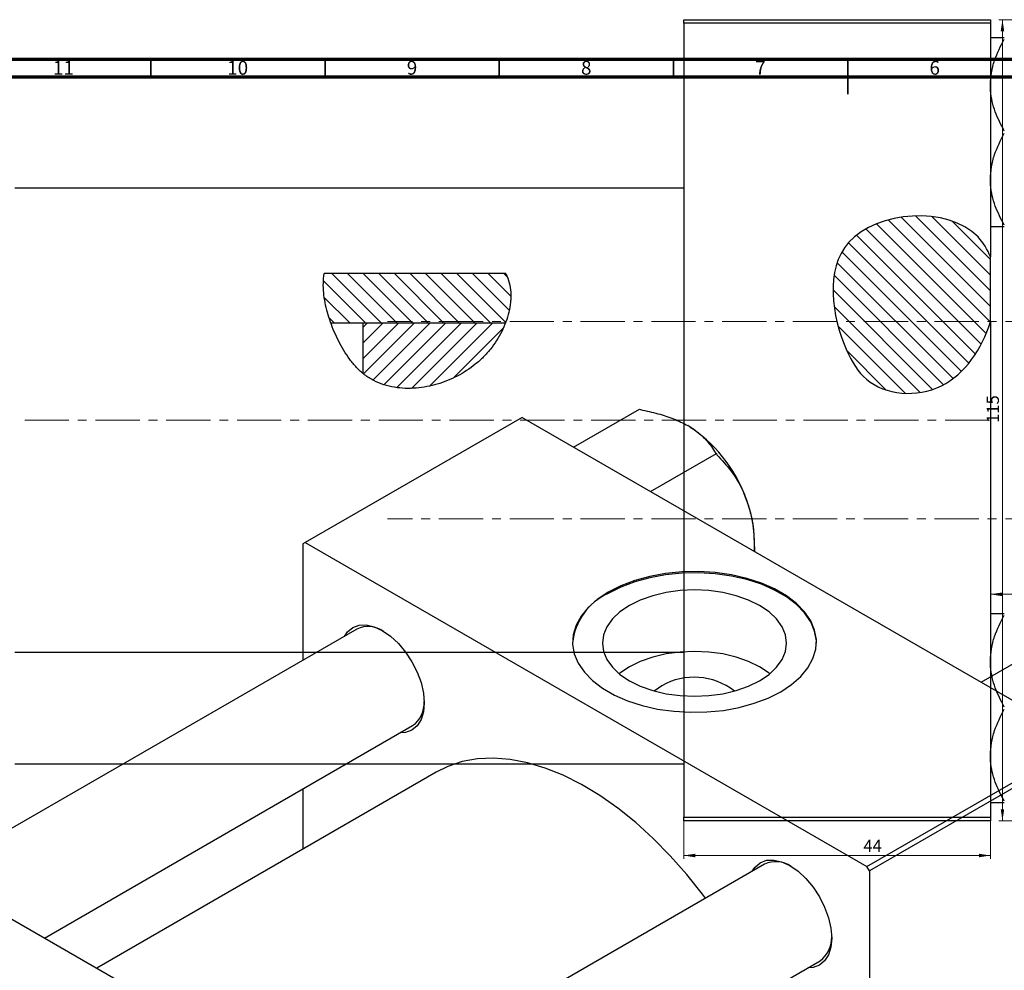
# Model space of a CAD drawing. Units: millimetres. Extents: x -137 to 636, y -139 to 447.
# Drawn here: x 64 to 347, y 153 to 426 of the extents above; entities that cross this region are included whole.
import ezdxf

# ---------------------------------------------------------------- set-up
doc = ezdxf.new("R2010")
doc.units = ezdxf.units.MM
doc.linetypes.add('CENTERX2', pattern=[20.32, 12.7, -2.54, 2.54, -2.54])
doc.styles.add('SLDTEXTSTYLE0', font='TXT', dxfattribs={"width": 0.75})
doc.dimstyles.new('SLDDIMSTYLE0', dxfattribs={"dimtxt": 3.5, "dimasz": 3.302, "dimexe": 0, "dimexo": 0.0625, "dimgap": 0.875, "dimtad": 1, "dimdec": 0, "dimlfac": 0.5, "dimrnd": 1e-09, "dimzin": 12, "dimdsep": 46, "dimtxsty": 'SLDTEXTSTYLE0', "dimsah": 1, "dimcen": 0.09, "dimadec": 0, "dimazin": 3, "dimtfac": 1, "dimtofl": 0, "dimtmove": 0, "dimatfit": 3, "dimfxl": 1, "dimfrac": 2, "dimtolj": 1, "dimtzin": 12, "dimarcsym": 0})
doc.dimstyles.new('SLDDIMSTYLE1', dxfattribs={"dimtxt": 3.5, "dimasz": 3.302, "dimexe": 0, "dimexo": 0.0625, "dimgap": 0.875, "dimtad": 1, "dimdec": 0, "dimlfac": 0.5, "dimrnd": 1e-09, "dimzin": 12, "dimdsep": 46, "dimtxsty": 'SLDTEXTSTYLE0', "dimsah": 1, "dimcen": 0.09, "dimadec": 0, "dimazin": 3, "dimtfac": 1, "dimtdec": 0, "dimtofl": 0, "dimtmove": 0, "dimatfit": 3, "dimfxl": 1, "dimfrac": 2, "dimtolj": 1, "dimtzin": 12, "dimarcsym": 0})

# ---------------------------------------------------------------- blocks, each defined once
blk = doc.blocks.new('_D')
at = {"color": 7, "linetype": 'Continuous', "lineweight": 0}
for p, q in [((254.94, 196.38), (254.94, 185.38)), ((342.94, 196.38), (342.94, 185.38)), ((254.94, 186.38), (342.94, 186.38))]:
    blk.add_line(p, q, dxfattribs=at)
at = {"color": 7, "linetype": 'Continuous', "lineweight": 18}
for points in [[(254.94, 186.38), (258.24, 185.87), (258.24, 186.89)], [(342.94, 186.38), (339.64, 186.89), (339.64, 185.87)]]:
    blk.add_solid(points, dxfattribs=at)
at = {"color": 7, "linetype": 'Continuous', "lineweight": 18, "insert": (306.49, 190.89), "char_height": 3.5, "attachment_point": 1, "style": 'SLDTEXTSTYLE0'}
blk.add_mtext('44', dxfattribs=at)
blk = doc.blocks.new('_D_2')
at = {"color": 7, "linetype": 'Continuous', "lineweight": 0}
for p, q in [((382.94, 261.38), (342.94, 261.38)), ((382.94, 244.68), (382.94, 262.38))]:
    blk.add_line(p, q, dxfattribs=at)
at = {"color": 7, "linetype": 'Continuous', "lineweight": 18}
for points in [[(342.94, 261.38), (346.24, 260.87), (346.24, 261.89)], [(382.94, 261.38), (379.64, 261.89), (379.64, 260.87)]]:
    blk.add_solid(points, dxfattribs=at)
at = {"color": 7, "linetype": 'Continuous', "lineweight": 18, "insert": (359.37, 265.89), "char_height": 3.5, "attachment_point": 1, "style": 'SLDTEXTSTYLE0'}
blk.add_mtext('20', dxfattribs=at)
blk = doc.blocks.new('_D_3')
at = {"color": 7, "linetype": 'Continuous', "lineweight": 0}
for p, q in [((362.41, 426.38), (345.41, 426.38)), ((346.41, 426.38), (346.41, 196.38)), ((362.41, 196.38), (345.41, 196.38))]:
    blk.add_line(p, q, dxfattribs=at)
at = {"color": 7, "linetype": 'Continuous', "lineweight": 18}
for points in [[(346.41, 426.38), (345.9, 423.08), (346.91, 423.08)], [(346.41, 196.38), (346.91, 199.68), (345.9, 199.68)]]:
    blk.add_solid(points, dxfattribs=at)
at = {"color": 7, "linetype": 'Continuous', "lineweight": 18, "insert": (341.89, 310.59), "char_height": 3.5, "attachment_point": 1, "rotation": 90, "style": 'SLDTEXTSTYLE0'}
blk.add_mtext('115', dxfattribs=at)

msp = doc.modelspace()

# ---------------------------------------------------------------- hatches: boundary and pattern name
at = {"linetype": 'Continuous', "lineweight": 18}
h = msp.add_hatch(dxfattribs=at)
h.set_pattern_fill('ANSI31', angle=90, style=0)
edge = h.paths.add_edge_path(flags=0)
edge.add_line((342.94, 339.67), (342.94, 358.28))
edge.add_spline(control_points=[(342.94, 358.28), (342.12, 360.44), (334.43, 373.19), (293.29, 370.51), (297.88, 337.11), (308.62, 318.94), (330.42, 316.98), (340.6, 331.82), (342.94, 339.67)], knot_values=[0.694866, 0.694866, 0.694866, 0.694866, 0.741384, 1, 1.216142, 1.285102, 1.435161, 1.57833, 1.57833, 1.57833, 1.57833], weights=[1, 1, 1, 1, 1, 1, 1, 1, 1], degree=3, periodic=0)
h = msp.add_hatch(dxfattribs=at)
h.set_pattern_fill('ANSI31', angle=90, style=0)
edge = h.paths.add_edge_path(flags=0)
edge.add_line((203.88, 353.46), (151.76, 353.46))
edge.add_spline(control_points=[(151.76, 353.46), (151.03, 349.13), (151.93, 344.03), (153.68, 339.22)], knot_values=[0.38426, 0.38426, 0.38426, 0.38426, 0.477541, 0.477541, 0.477541, 0.477541], weights=[1, 1, 1, 1], degree=3, periodic=0)
edge.add_line((153.68, 339.22), (203.76, 339.22))
edge.add_spline(control_points=[(203.76, 339.22), (205.61, 344.01), (205.92, 349.16), (203.92, 353.38), (203.88, 353.46)], knot_values=[0.903545, 0.903545, 0.903545, 0.903545, 1, 1.002067, 1.002067, 1.002067, 1.002067], weights=[1, 1, 1, 1, 1], degree=3, periodic=0)
h = msp.add_hatch(dxfattribs=at)
h.set_pattern_fill('ANSI31', style=0)
edge = h.paths.add_edge_path(flags=0)
edge.add_line((203.76, 339.22), (162.94, 339.22))
edge.add_line((162.94, 339.22), (162.94, 324.75))
edge.add_spline(control_points=[(162.94, 324.75), (163.55, 324.25), (172.8, 317.64), (193.07, 321.45), (202.37, 335.61), (203.76, 339.22)], knot_values=[0.590116, 0.590116, 0.590116, 0.590116, 0.60674, 0.830833, 0.903545, 0.903545, 0.903545, 0.903545], weights=[1, 1, 1, 1, 1, 1], degree=3, periodic=0)

# ---------------------------------------------------------------- linework, layer by layer
at = {"color": 7, "linetype": 'Continuous', "lineweight": 25}
for p, q in [((254.94, 426.38), (342.94, 426.38)), ((254.94, 425.38), (254.94, 426.38)), ((254.94, 425.38), (254.94, 197.38)), ((342.94, 425.38), (254.94, 425.38)), ((342.94, 426.38), (342.94, 425.38)), ((342.94, 425.38), (342.94, 358.28)), ((254.94, 410.08), (62.94, 410.08)), ((62.94, 378.08), (254.94, 378.08)), ((342.94, 339.67), (342.94, 358.28)), ((203.88, 353.46), (151.76, 353.46)), ((203.76, 339.22), (153.68, 339.22)), ((203.76, 339.22), (162.94, 339.22)), ((162.94, 324.75), (162.94, 339.22)), ((342.94, 339.67), (342.94, 197.38)), ((223.32, 303.65), (242.24, 314.57)), ((242.24, 314.57), (242.5, 314.42)), ((208.53, 312.19), (146.3, 276.27)), ((208.53, 312.19), (369.75, 219.12)), ((245.41, 290.89), (264.33, 301.82)), ((264.07, 301.97), (264.33, 301.82)), ((264.33, 301.82), (264.46, 301.47)), ((146.3, 276.27), (145.59, 275.86)), ((145.59, 275.86), (145.59, 242.41)), ((146.3, 276.27), (307.52, 183.2)), ((275.24, 273.69), (275.24, 276.69)), ((275.24, 273.69), (275.25, 273.67)), ((161.14, 251.38), (39.51, 181.17)), ((340.28, 236.13), (359.2, 247.05)), ((254.94, 244.68), (62.94, 244.68)), ((71.51, 162.69), (177.14, 223.67)), ((307.52, 183.2), (369.75, 219.12)), ((370.45, 217.89), (308.23, 181.97)), ((62.94, 212.68), (254.94, 212.68)), ((183.91, 210.31), (86.47, 154.06)), ((145.59, 205.46), (145.59, 188.19)), ((10.54, 197.89), (171.76, 104.82)), ((254.94, 197.38), (342.94, 197.38)), ((254.94, 196.38), (254.94, 197.38)), ((342.94, 196.38), (254.94, 196.38)), ((342.94, 197.38), (342.94, 196.38)), ((278.1, 183.86), (156.47, 113.65)), ((308.23, 181.97), (307.52, 183.2)), ((308.23, 181.97), (308.23, -4.2)), ((172.46, 85.93), (294.09, 156.15))]:
    msp.add_line(p, q, dxfattribs=at)
at = {"color": 7, "linetype": 'Continuous', "lineweight": 70}
for p, q in [((15, 415), (589, 415)), ((20, 410), (584, 410))]:
    msp.add_line(p, q, dxfattribs=at)
at = {"color": 7, "linetype": 'Continuous', "lineweight": 35}
for p, q in [((102, 410), (102, 415)), ((152, 410), (152, 415)), ((202, 410), (202, 415)), ((252, 410), (252, 415)), ((302, 415), (302, 405)), ((302, 410), (302, 415))]:
    msp.add_line(p, q, dxfattribs=at)
at = {"color": 7, "linetype": 'CENTERX2', "lineweight": 18}
for p, q in [((359.94, 339.68), (169.94, 339.68)), ((65.79, 311.38), (345.27, 311.38)), ((359.94, 283.08), (169.94, 283.08))]:
    msp.add_line(p, q, dxfattribs=at)
at = {"color": 7, "linetype": 'Continuous', "lineweight": 25, "flags": 128}
for points in [[(233.27, 261.98), (230.13, 259.9), (227.51, 257.6), (225.46, 255.1), (224.02, 252.48), (223.21, 249.76), (223.04, 247), (223.53, 244.26), (224.66, 241.58), (226.41, 239.01), (228.76, 236.61), (231.64, 234.41), (235.02, 232.46), (238.83, 230.8), (242.99, 229.45), (247.43, 228.43), (252.08, 227.78), (256.83, 227.5), (261.6, 227.59), (266.31, 228.06), (270.86, 228.9), (275.18, 230.08), (279.17, 231.59), (282.77, 233.41), (285.91, 235.48), (288.53, 237.79), (290.58, 240.28), (292.03, 242.91), (292.84, 245.63), (293, 248.38), (292.51, 251.13), (291.38, 253.8), (289.63, 256.37), (287.29, 258.77), (284.4, 260.97), (281.02, 262.92), (277.22, 264.59), (273.05, 265.94), (268.61, 266.95), (263.97, 267.6), (259.22, 267.89), (254.44, 267.79), (249.74, 267.32), (245.18, 266.49), (240.87, 265.3), (236.87, 263.79), (233.27, 261.98)], [(293.02, 247.37), (293, 248.06), (292.51, 250.8), (291.38, 253.48), (289.63, 256.04), (287.29, 258.45), (284.4, 260.64), (281.02, 262.59), (277.22, 264.26), (273.05, 265.61), (268.61, 266.62), (263.97, 267.28), (259.22, 267.56), (254.44, 267.47), (249.74, 267), (245.18, 266.16), (240.87, 264.98), (236.87, 263.47), (233.27, 261.65)], [(239.33, 258.16), (236.63, 256.34), (234.46, 254.3), (232.88, 252.08), (231.91, 249.75), (231.58, 247.37), (231.91, 244.98), (232.88, 242.65), (234.46, 240.44), (236.63, 238.39), (239.33, 236.57), (242.48, 235.02), (246.02, 233.77), (249.85, 232.85), (253.89, 232.29), (258.02, 232.1), (262.16, 232.29), (266.19, 232.85), (270.03, 233.77), (273.56, 235.02), (276.72, 236.57), (279.41, 238.39), (281.58, 240.44), (283.17, 242.65), (284.14, 244.98), (284.46, 247.37), (284.14, 249.75), (283.17, 252.08), (281.58, 254.3), (279.41, 256.34), (276.72, 258.16), (273.56, 259.71), (270.03, 260.97), (266.19, 261.88), (262.16, 262.44), (258.02, 262.63), (253.89, 262.44), (249.85, 261.88), (246.02, 260.97), (242.48, 259.71), (239.33, 258.16)], [(157.56, 249.31), (158.44, 250.6), (159.93, 251.84), (161.75, 252.51), (163.83, 252.6), (166.09, 252.08), (168.43, 251), (170.78, 249.38), (173.03, 247.28), (175.11, 244.8), (176.93, 242.02), (178.43, 239.06), (179.54, 236.02), (180.22, 233.02), (180.45, 230.18), (180.22, 227.6), (179.54, 225.39), (178.43, 223.63), (176.93, 222.39), (175.11, 221.72), (173.56, 221.6)], [(279.6, 238.55), (279.41, 238.7), (276.72, 240.52), (273.56, 242.08), (270.03, 243.33), (266.19, 244.25), (262.16, 244.8), (258.02, 244.99), (253.89, 244.8), (249.85, 244.25), (246.02, 243.33), (242.48, 242.08), (239.33, 240.52)], [(239.33, 240.52), (236.63, 238.7), (236.44, 238.55)], [(246.57, 233.61), (246.78, 233.81), (248.63, 235.15)], [(261.16, 174.09), (260.29, 175.26), (255.79, 180.95), (251.08, 186.31), (246.2, 191.29), (241.17, 195.86), (236.03, 199.99), (230.83, 203.64), (225.6, 206.79), (220.38, 209.42), (215.21, 211.5), (210.12, 213.01), (205.16, 213.96), (200.36, 214.33), (195.75, 214.12), (191.38, 213.33), (187.27, 211.96), (183.91, 210.31)], [(274.52, 181.8), (275.39, 183.08), (276.89, 184.32), (278.71, 185), (280.79, 185.08), (283.04, 184.57), (285.39, 183.48), (287.73, 181.86), (289.99, 179.77), (292.07, 177.29), (293.89, 174.51), (295.38, 171.54), (296.49, 168.5), (297.18, 165.5), (297.41, 162.66), (297.18, 160.08), (296.49, 157.88), (295.38, 156.12), (293.89, 154.88), (292.07, 154.2), (290.51, 154.08)]]:
    msp.add_lwpolyline(points, dxfattribs=at)
at = {"color": 7, "linetype": 'Continuous', "lineweight": 25}
for centre, radius, start, end in [((233.72, 274.86), 41.52, 20.2271, 57.362), ((240.03, 276.01), 35.22, 1.1082, 22.0212), ((240.5, 245.64), 17.57, 114.3044, 174.3755), ((164.45, 244.48), 7.66, 55.4405, 115.6186), ((257.9, 218.78), 18.81, 52.0289, 119.5161), ((172.39, 230.19), 8.06, 306.0457, 2.8844), ((281.41, 176.96), 7.66, 55.4405, 115.6186), ((289.35, 162.67), 8.06, 306.0457, 2.8844)]:
    msp.add_arc(centre, radius, start, end, dxfattribs=at)
for points, knots in [([(346.94, 421.14), (346.19, 421.14), (344.72, 421.14), (343.25, 421.14), (343.04, 421.14), (342.94, 421.14)], [0, 0, 0, 0, 0.342327, 0.666649, 1, 1, 1, 1]), ([(342.94, 407.61), (343, 408.79), (343.13, 411.19), (344.31, 415.68), (345.91, 418.8), (346.94, 420.81)], [0, 0, 0, 0, 0.258128, 0.521716, 1, 1, 1, 1]), ([(346.94, 394.41), (345.99, 396.22), (344.56, 398.97), (343.41, 402.9), (342.99, 405.48), (342.95, 407.06), (342.94, 407.61)], [0, 0, 0, 0, 0.432923, 0.655585, 0.881153, 1, 1, 1, 1]), ([(342.94, 380.55), (343, 381.74), (343.13, 384.13), (344.31, 388.63), (345.91, 391.75), (346.94, 393.76)], [0, 0, 0, 0, 0.258128, 0.521716, 1, 1, 1, 1]), ([(346.94, 367.35), (345.99, 369.17), (344.56, 371.92), (343.41, 375.84), (342.99, 378.43), (342.95, 380.01), (342.94, 380.55)], [0, 0, 0, 0, 0.432923, 0.655585, 0.881153, 1, 1, 1, 1]), ([(342.94, 358.28), (342.12, 360.44), (334.43, 373.19), (293.29, 370.51), (297.88, 337.11), (308.62, 318.94), (330.42, 316.98), (340.6, 331.82), (342.94, 339.67)], [0.6948658, 0.6948658, 0.6948658, 0.6948658, 0.7413837, 1, 1.2161419, 1.2851016, 1.4351605, 1.5783299, 1.5783299, 1.5783299, 1.5783299]), ([(342.94, 367.03), (342.94, 367.03), (342.97, 367.03), (343.59, 367.03), (345.15, 367.03), (346.46, 367.03), (346.94, 367.03)], [0, 0, 0, 0, 0.063553, 0.418563, 0.785867, 1, 1, 1, 1]), ([(203.88, 353.46), (204.7, 351.78), (205.14, 349.99), (205.3, 347.64), (205.31, 347.16), (205.29, 346.21), (205.27, 345.74), (205.14, 344.31), (204.98, 343.36), (204.53, 341.47), (204.25, 340.52), (203.56, 338.67), (203.17, 337.76), (202.27, 335.97), (201.77, 335.09), (200.67, 333.39), (200.08, 332.56), (198.81, 330.98), (198.13, 330.22), (196.69, 328.77), (195.91, 328.07), (193.51, 326.12), (191.79, 325), (189.03, 323.57), (188.08, 323.13), (186.16, 322.36), (185.18, 322.02), (183.2, 321.44), (182.2, 321.2), (180.17, 320.82), (179.14, 320.68), (176.02, 320.43), (173.95, 320.49), (170.87, 321), (169.85, 321.24), (167.87, 321.87), (166.92, 322.27), (165.53, 322.98), (165.08, 323.24), (164.2, 323.8), (163.77, 324.1), (162.54, 325.04), (161.78, 325.73), (160.36, 327.22), (159.69, 328.03), (158.48, 329.67), (157.92, 330.52), (156.87, 332.25), (156.39, 333.14), (155.47, 334.93), (155.05, 335.85), (153.86, 338.6), (153.2, 340.45), (152.43, 343.25), (152.2, 344.19), (151.84, 346.07), (151.7, 347.01), (151.44, 349.82), (151.45, 351.66), (151.76, 353.46)], [0, 0, 0, 0, 0.0625, 0.0625, 0.078125, 0.078125, 0.09375, 0.09375, 0.125, 0.125, 0.15625, 0.15625, 0.1875, 0.1875, 0.21875, 0.21875, 0.25, 0.25, 0.28125, 0.28125, 0.3125, 0.3125, 0.375, 0.375, 0.40625, 0.40625, 0.4375, 0.4375, 0.46875, 0.46875, 0.5, 0.5, 0.5625, 0.5625, 0.59375, 0.59375, 0.625, 0.625, 0.640625, 0.640625, 0.65625, 0.65625, 0.6875, 0.6875, 0.71875, 0.71875, 0.75, 0.75, 0.78125, 0.78125, 0.8125, 0.8125, 0.875, 0.875, 0.90625, 0.90625, 0.9375, 0.9375, 1, 1, 1, 1]), ([(242.5, 314.42), (244.2, 314.05), (247.51, 313.33), (252.18, 311.84), (254.79, 310.5), (256.11, 309.82)], [0, 0, 0, 0, 0.342327, 0.666649, 1, 1, 1, 1]), ([(256.11, 309.82), (256.35, 309.69), (257.9, 308.77), (260.39, 306.82), (262.63, 304.26), (263.68, 302.58), (264.07, 301.97)], [0, 0, 0, 0, 0.063553, 0.418563, 0.785867, 1, 1, 1, 1]), ([(264.46, 301.47), (265.87, 299.95), (268.72, 296.84), (271.34, 292.49), (272.45, 289.78), (272.68, 289.21)], [0, 0, 0, 0, 0.433254, 0.881062, 1, 1, 1, 1]), ([(272.68, 289.21), (273.12, 287.94), (274.01, 285.37), (275.01, 280.16), (275.15, 276.22), (275.24, 273.69)], [0, 0, 0, 0, 0.258128, 0.521716, 1, 1, 1, 1]), ([(346.94, 255.74), (346.19, 255.74), (344.72, 255.74), (343.25, 255.74), (343.04, 255.74), (342.94, 255.74)], [0, 0, 0, 0, 0.342327, 0.666649, 1, 1, 1, 1]), ([(342.94, 242.21), (343, 243.39), (343.13, 245.79), (344.31, 250.28), (345.91, 253.4), (346.94, 255.41)], [0, 0, 0, 0, 0.258128, 0.521716, 1, 1, 1, 1]), ([(346.94, 229.01), (345.99, 230.82), (344.56, 233.57), (343.41, 237.5), (342.99, 240.08), (342.95, 241.66), (342.94, 242.21)], [0, 0, 0, 0, 0.432923, 0.655585, 0.881153, 1, 1, 1, 1]), ([(342.94, 215.15), (343, 216.34), (343.13, 218.73), (344.31, 223.23), (345.91, 226.35), (346.94, 228.36)], [0, 0, 0, 0, 0.258128, 0.521716, 1, 1, 1, 1]), ([(346.94, 201.95), (345.99, 203.77), (344.56, 206.52), (343.41, 210.44), (342.99, 213.03), (342.95, 214.61), (342.94, 215.15)], [0, 0, 0, 0, 0.432923, 0.655585, 0.881153, 1, 1, 1, 1]), ([(342.94, 201.63), (342.94, 201.63), (342.97, 201.63), (343.59, 201.63), (345.15, 201.63), (346.46, 201.63), (346.94, 201.63)], [0, 0, 0, 0, 0.063553, 0.418563, 0.785867, 1, 1, 1, 1])]:
    msp.add_open_spline(points, degree=3, knots=knots, dxfattribs=at)

# ---------------------------------------------------------------- texts
at = {"color": 7, "linetype": 'Continuous', "lineweight": 0, "attachment_point": 2, "style": 'SLDTEXTSTYLE0'}
for s, insert, char_height in [('11', (76.92, 414.55), 3.969), ('10', (126.92, 414.55), 3.969), ('9', (176.96, 414.55), 3.97), ('8', (226.96, 414.55), 3.97), ('7', (276.96, 414.55), 3.97), ('6', (326.96, 414.55), 3.97)]:
    msp.add_mtext(s, dxfattribs=dict(at, insert=insert, char_height=char_height))

# ---------------------------------------------------------------- dimensions: what is measured, and where the dimension line sits
at = {"color": 7, "linetype": 'Continuous', "lineweight": 18}
dim = msp.add_linear_dim(base=(346.41, 196.38), p1=(363.41, 426.38), p2=(363.41, 196.38), angle=90, dimstyle='SLDDIMSTYLE1', dxfattribs=at)
dim.commit()
dim.dimension.update_dxf_attribs({"geometry": '_D_3', "text_midpoint": (346.41, 314.47), "dimtype": 160})
for base, p1, dimstyle, picture, middle in [((342.94, 261.38), (382.94, 243.68), 'SLDDIMSTYLE1', '_D_2', (361.96, 261.38)), ((342.94, 186.38), (254.94, 197.38), 'SLDDIMSTYLE0', '_D', (309.07, 186.38))]:
    dim = msp.add_linear_dim(base=base, p1=p1, p2=(342.94, 197.38), dimstyle=dimstyle, dxfattribs=at)
    dim.commit()
    dim.dimension.update_dxf_attribs({"geometry": picture, "text_midpoint": middle, "dimtype": 160})

doc.saveas('drawing.dxf')
